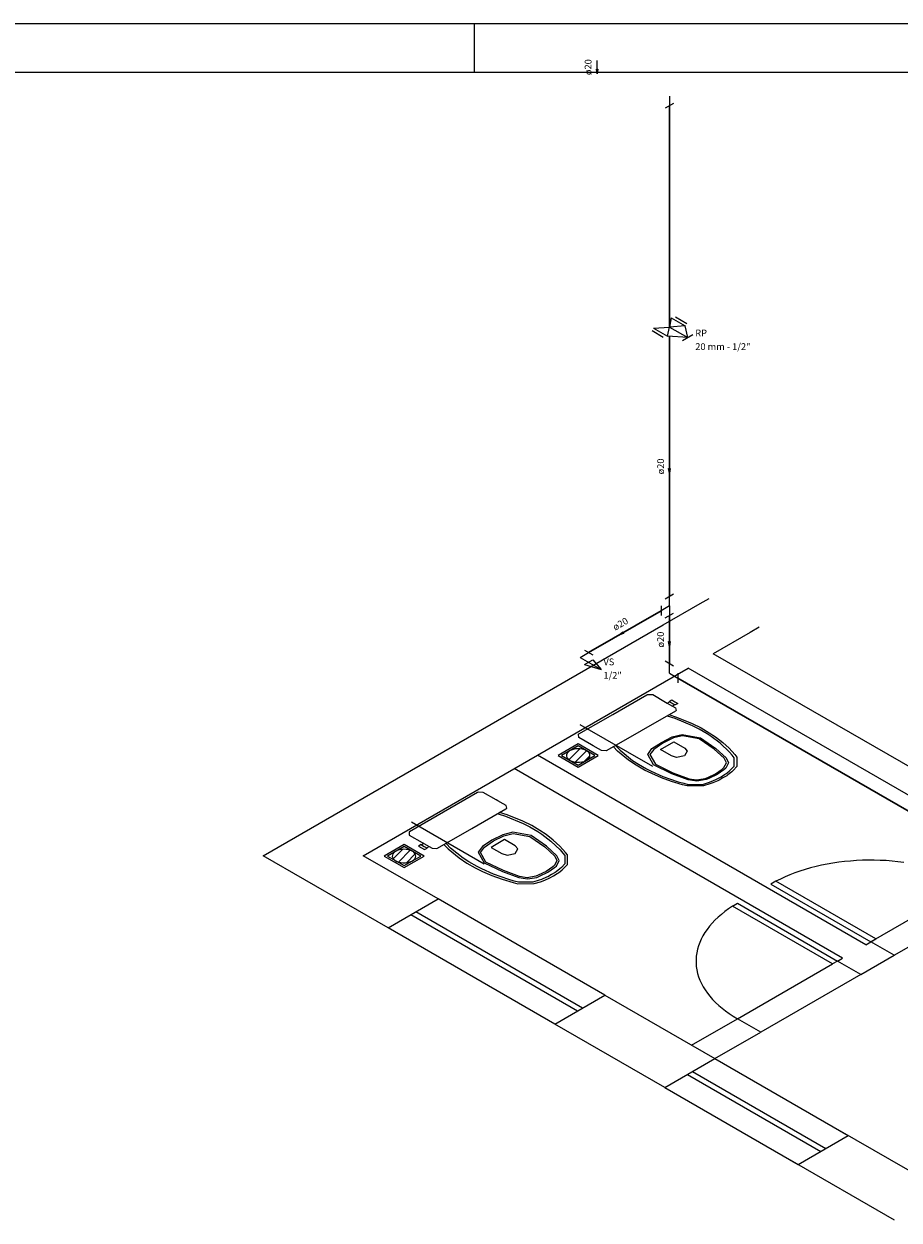
# Model space of a CAD drawing. Units: millimetres. Extents: x -2.3 to 81.4, y -3 to 56.
# Drawn here: x 36 to 54.2, y 31.1 to 56 of the extents above; entities that cross this region are included whole.
import ezdxf

# ---------------------------------------------------------------- set-up
doc = ezdxf.new("R2010")
doc.units = ezdxf.units.MM
doc.header["$MEASUREMENT"] = 0
for name, color, linetype, lineweight in [('AF-Conexões detalhe', 9, 'Continuous', 20), ('AF-Sentido tubo', 9, 'Continuous', 20), ('AF-Textos conexão', 7, 'Continuous', 20), ('AF-Textos tubo', 7, 'Continuous', 20), ('AF-Tubos detalhe', 4, 'Continuous', 30), ('Arquitetura', 134, 'Continuous', 5), ('FOLHA PADRÃO', 7, 'Continuous', 5), ('Simbolos', 5, 'Continuous', 20), ('Simbolos_int', 174, 'Continuous', 5)]:
    doc.layers.add(name, color=color, linetype=linetype, lineweight=lineweight)
doc.styles.add('Arial', font='arial.ttf')
doc.dimstyles.get("Standard").update_dxf_attribs({"dimtxt": 0.18, "dimasz": 0.18, "dimexe": 0.18, "dimexo": 0.0625, "dimgap": 0.09, "dimtad": 0, "dimtih": 1, "dimtoh": 1, "dimdec": 4, "dimzin": 0, "dimdsep": 46, "dimtxsty": 'Standard', "dimcen": 0.09, "dimadec": 0, "dimazin": 0, "dimtfac": 1, "dimtdec": 4, "dimtofl": 0, "dimtmove": 0, "dimatfit": 3, "dimfxl": 1, "dimtolj": 1, "dimtzin": 0, "dimarcsym": 0})
pattern_1 = [(45, (1.50246, -3.00264), (-0.08838835, 0.08838835), [])]

msp = doc.modelspace()

# ---------------------------------------------------------------- hatches: boundary and pattern name
at = {"layer": 'Arquitetura', "linetype": 'Continuous'}
h = msp.add_hatch(dxfattribs=at)
h.set_pattern_fill('ANSI31', color=1, style=0)
h.set_pattern_definition(pattern_1)
h.paths.add_polyline_path([(47.69, 40.886), (47.675, 40.895), (47.657, 40.901), (47.64, 40.909), (47.621, 40.914), (47.602, 40.919), (47.581, 40.923), (47.56, 40.925), (47.54, 40.927), (47.517, 40.928), (47.495, 40.927), (47.476, 40.926), (47.453, 40.923), (47.432, 40.919), (47.413, 40.914), (47.394, 40.909), (47.377, 40.903), (47.36, 40.895), (47.344, 40.886), (47.328, 40.877), (47.316, 40.868), (47.304, 40.857), (47.295, 40.846), (47.287, 40.835), (47.28, 40.823), (47.276, 40.811), (47.273, 40.799), (47.271, 40.786), (47.273, 40.773), (47.276, 40.761), (47.28, 40.749), (47.287, 40.737), (47.295, 40.726), (47.304, 40.715), (47.318, 40.705), (47.328, 40.695), (47.344, 40.686), (47.344, 40.686), (47.36, 40.677), (47.377, 40.671), (47.394, 40.663), (47.413, 40.658), (47.432, 40.653), (47.453, 40.649), (47.474, 40.647), (47.495, 40.645), (47.517, 40.644), (47.538, 40.646), (47.56, 40.647), (47.579, 40.65), (47.6, 40.654), (47.621, 40.658), (47.638, 40.664), (47.657, 40.671), (47.673, 40.678), (47.69, 40.686), (47.704, 40.696), (47.718, 40.706), (47.728, 40.716), (47.739, 40.726), (47.746, 40.738), (47.753, 40.75), (47.76, 40.762), (47.76, 40.774), (47.763, 40.786), (47.761, 40.799), (47.758, 40.811), (47.754, 40.823), (47.747, 40.835), (47.739, 40.846), (47.73, 40.857), (47.716, 40.867), (47.706, 40.877), (47.69, 40.886), (47.69, 40.886)])
h = msp.add_hatch(dxfattribs=at)
h.set_pattern_fill('ANSI31', color=1, style=0)
h.set_pattern_definition(pattern_1)
h.paths.add_polyline_path([(44.07, 38.796), (44.055, 38.805), (44.037, 38.811), (44.02, 38.819), (44.001, 38.824), (43.982, 38.829), (43.961, 38.833), (43.94, 38.835), (43.92, 38.837), (43.897, 38.838), (43.875, 38.837), (43.854, 38.835), (43.833, 38.833), (43.812, 38.829), (43.793, 38.824), (43.774, 38.819), (43.755, 38.812), (43.74, 38.805), (43.724, 38.796), (43.708, 38.787), (43.696, 38.778), (43.684, 38.767), (43.675, 38.756), (43.667, 38.745), (43.66, 38.733), (43.656, 38.721), (43.653, 38.709), (43.651, 38.696), (43.653, 38.683), (43.656, 38.671), (43.66, 38.659), (43.667, 38.647), (43.675, 38.636), (43.684, 38.625), (43.698, 38.615), (43.708, 38.605), (43.724, 38.596), (43.724, 38.596), (43.74, 38.587), (43.757, 38.581), (43.774, 38.573), (43.793, 38.568), (43.812, 38.563), (43.833, 38.559), (43.854, 38.557), (43.875, 38.555), (43.897, 38.554), (43.918, 38.556), (43.94, 38.557), (43.959, 38.56), (43.98, 38.564), (44.001, 38.568), (44.018, 38.574), (44.037, 38.581), (44.053, 38.588), (44.07, 38.596), (44.084, 38.606), (44.096, 38.615), (44.108, 38.626), (44.119, 38.636), (44.126, 38.648), (44.133, 38.66), (44.138, 38.671), (44.14, 38.684), (44.143, 38.696), (44.141, 38.709), (44.138, 38.721), (44.134, 38.733), (44.128, 38.745), (44.119, 38.756), (44.11, 38.767), (44.096, 38.777), (44.086, 38.787), (44.07, 38.796), (44.07, 38.796)])

# ---------------------------------------------------------------- linework, layer by layer
at = {"layer": 'AF-Conexões detalhe', "linetype": 'Continuous'}
for p, q in [((49.414, 54.497), (49.414, 54.297)), ((49.5, 54.347), (49.327, 54.247)), ((49.327, 44.047), (49.5, 44.147)), ((49.414, 43.897), (49.414, 44.097)), ((49.241, 43.897), (49.241, 43.697)), ((49.414, 43.897), (49.241, 43.797)), ((49.414, 43.897), (49.414, 43.697)), ((49.327, 43.647), (49.5, 43.747)), ((47.561, 42.827), (47.734, 42.927)), ((47.561, 42.827), (47.994, 42.577)), ((47.647, 42.977), (47.82, 42.877)), ((47.647, 42.677), (47.821, 42.777)), ((47.647, 42.677), (47.994, 42.577)), ((47.821, 42.777), (47.994, 42.577)), ((49.5, 42.647), (49.327, 42.747)), ((49.414, 42.497), (49.414, 42.697)), ((49.414, 42.497), (49.587, 42.397)), ((49.587, 42.497), (49.587, 42.297))]:
    msp.add_line(p, q, dxfattribs=at)
at = {"layer": 'AF-Tubos detalhe'}
for p, q in [((49.414, 54.297), (49.414, 49.697)), ((49.414, 49.505), (49.414, 44.097)), ((49.241, 43.797), (47.734, 42.927)), ((49.414, 43.697), (49.414, 42.697)), ((49.587, 42.397), (59.217, 36.837))]:
    msp.add_line(p, q, dxfattribs=at)
at = {"layer": 'Arquitetura'}
for p, q in [((50.055, 43.947), (50.238, 44.053)), ((49.286, 43.503), (50.055, 43.947)), ((40.972, 38.703), (49.286, 43.503)), ((51.094, 43.347), (50.325, 42.903)), ((51.277, 43.453), (51.094, 43.347)), ((62.103, 36.103), (50.325, 42.903)), ((43.05, 38.703), (49.805, 42.603)), ((61.063, 36.103), (49.805, 42.603)), ((49.071, 40.555), (47.56, 41.427)), ((53.494, 36.853), (46.67, 40.793)), ((53.009, 36.573), (46.185, 40.513)), ((45.56, 38.528), (44.05, 39.4)), ((43.57, 37.203), (40.972, 38.703)), ((44.609, 37.803), (43.05, 38.703)), ((55.677, 38.113), (53.598, 36.913)), ((54.083, 36.633), (56.162, 37.833)), ((43.57, 37.203), (44.609, 37.803)), ((48.073, 35.803), (44.609, 37.803)), ((47.502, 35.473), (44.037, 37.473)), ((47.605, 35.533), (44.141, 37.533)), ((47.034, 35.203), (43.57, 37.203)), ((53.494, 36.853), (53.598, 36.913)), ((54.083, 36.633), (53.598, 36.913)), ((52.906, 36.513), (53.009, 36.573)), ((53.391, 36.233), (54.083, 36.633)), ((50.827, 35.313), (52.802, 36.453)), ((53.391, 36.233), (52.906, 36.513)), ((53.391, 36.233), (51.312, 35.033)), ((47.034, 35.203), (48.073, 35.803)), ((48.073, 35.803), (50.359, 34.483)), ((49.32, 33.883), (47.034, 35.203)), ((49.874, 34.763), (50.827, 35.313)), ((51.312, 35.033), (50.827, 35.313)), ((50.359, 34.483), (51.312, 35.033)), ((49.32, 33.883), (50.359, 34.483)), ((50.359, 34.483), (53.131, 32.883)), ((49.788, 34.153), (52.559, 32.553)), ((49.892, 34.213), (52.663, 32.613)), ((49.32, 33.883), (52.091, 32.283)), ((52.091, 32.283), (53.131, 32.883)), ((55.134, 31.726), (52.923, 33.003)), ((54.095, 31.126), (51.884, 32.403))]:
    msp.add_line(p, q, dxfattribs=at)
for points in [[(47.794, 41.01), (47.528, 41.164), (47.522, 41.227), (47.522, 41.227), (47.531, 41.234), (47.531, 41.234), (48.238, 41.642), (48.944, 42.05), (48.956, 42.055), (48.956, 42.055), (49.066, 42.052), (49.066, 42.052), (49.332, 41.898)], [(49.332, 41.898), (49.369, 41.877), (49.417, 41.905), (49.409, 41.91), (49.464, 41.942), (49.526, 41.906), (49.589, 41.87), (49.533, 41.838), (49.525, 41.843), (49.476, 41.815), (49.54, 41.778), (49.552, 41.723), (49.552, 41.723), (49.537, 41.712), (49.537, 41.712), (48.827, 41.302)], [(49.369, 41.877), (49.476, 41.815)], [(49.417, 41.905), (49.471, 41.874), (49.525, 41.843)], [(49.405, 41.636), (49.559, 41.585), (49.559, 41.585), (49.885, 41.453), (49.885, 41.453), (50.072, 41.361), (50.072, 41.361), (50.243, 41.26), (50.243, 41.26), (50.372, 41.174), (50.372, 41.174), (50.521, 41.06), (50.521, 41.06), (50.654, 40.937), (50.654, 40.937), (50.773, 40.806), (50.773, 40.806), (50.817, 40.751), (50.817, 40.751), (50.813, 40.555), (50.813, 40.555), (50.742, 40.476), (50.742, 40.476), (50.708, 40.444), (50.708, 40.444), (50.63, 40.383), (50.63, 40.383), (50.605, 40.367), (50.605, 40.367), (50.527, 40.32), (50.527, 40.32), (50.446, 40.275), (50.446, 40.275), (50.418, 40.261), (50.418, 40.261), (50.313, 40.216), (50.313, 40.216), (50.257, 40.196), (50.257, 40.196), (50.12, 40.155), (50.12, 40.155), (49.781, 40.153), (49.781, 40.153), (49.686, 40.178), (49.686, 40.178), (49.459, 40.247), (49.459, 40.247), (49.246, 40.324), (49.246, 40.324), (49.048, 40.41), (49.048, 40.41), (48.899, 40.484), (48.899, 40.484), (48.724, 40.583), (48.724, 40.583), (48.565, 40.691), (48.565, 40.691), (48.336, 40.879), (48.336, 40.879), (48.248, 40.968), (48.248, 40.968)], [(48.298, 40.985), (48.387, 40.896), (48.387, 40.896), (48.648, 40.685), (48.648, 40.685), (48.768, 40.606), (48.768, 40.606), (48.939, 40.509), (48.939, 40.509), (49.034, 40.46), (49.034, 40.46), (49.28, 40.352), (49.28, 40.352), (49.597, 40.241), (49.597, 40.241), (49.712, 40.209), (49.712, 40.209), (49.802, 40.185), (49.802, 40.185), (50.1, 40.187), (50.1, 40.187), (50.228, 40.225), (50.228, 40.225), (50.281, 40.244), (50.281, 40.244), (50.382, 40.288), (50.382, 40.288), (50.406, 40.3), (50.406, 40.3), (50.486, 40.344), (50.486, 40.344), (50.562, 40.39), (50.562, 40.39), (50.583, 40.404), (50.583, 40.404), (50.659, 40.462), (50.659, 40.462), (50.692, 40.493), (50.692, 40.493), (50.758, 40.567), (50.758, 40.567), (50.761, 40.739), (50.761, 40.739), (50.72, 40.791), (50.72, 40.791), (50.664, 40.857), (50.664, 40.857), (50.472, 41.04), (50.472, 41.04), (50.285, 41.182), (50.285, 41.182), (50.2, 41.237), (50.2, 41.237), (50.032, 41.336), (50.032, 41.336), (49.895, 41.405), (49.895, 41.405), (49.53, 41.556), (49.53, 41.556), (49.376, 41.607), (49.376, 41.607)], [(48.827, 41.302), (48.116, 40.892), (48.097, 40.883), (48.097, 40.883), (48.002, 40.89), (48.002, 40.89), (47.938, 40.927), (47.831, 40.989), (47.794, 41.01)], [(49.246, 41.06), (49.473, 41.173), (49.473, 41.173), (49.679, 41.224), (49.679, 41.224), (50.058, 41.153), (50.058, 41.153), (50.378, 40.934), (50.378, 40.934), (50.595, 40.737), (50.595, 40.737), (50.643, 40.633), (50.643, 40.633), (50.585, 40.521), (50.585, 40.521), (50.546, 40.489), (50.546, 40.489), (50.404, 40.391), (50.404, 40.391), (50.235, 40.309), (50.235, 40.309), (50.178, 40.286), (50.178, 40.286), (49.985, 40.253), (49.985, 40.253), (49.805, 40.281), (49.805, 40.281), (49.464, 40.406), (49.464, 40.406), (49.085, 40.591), (49.085, 40.591), (48.962, 40.81), (48.962, 40.81), (49.05, 40.929), (49.05, 40.929), (49.246, 41.06), (49.246, 41.06)], [(49.277, 41.042), (49.088, 40.915), (49.088, 40.915), (49.008, 40.805), (49.008, 40.805), (49.121, 40.606), (49.121, 40.606), (49.488, 40.426), (49.488, 40.426), (49.821, 40.304), (49.821, 40.304), (49.98, 40.28), (49.98, 40.28), (50.155, 40.309), (50.155, 40.309), (50.209, 40.33), (50.209, 40.33), (50.373, 40.409), (50.373, 40.409), (50.51, 40.504), (50.51, 40.504), (50.546, 40.535), (50.546, 40.535), (50.597, 40.636), (50.597, 40.636), (50.555, 40.728), (50.555, 40.728), (50.344, 40.92), (50.344, 40.92), (50.034, 41.133), (50.034, 41.133), (49.687, 41.197), (49.687, 41.197), (49.497, 41.151), (49.497, 41.151), (49.277, 41.042), (49.277, 41.042)], [(49.731, 40.94), (49.786, 40.876), (49.786, 40.876), (49.727, 40.782), (49.727, 40.782), (49.564, 40.748), (49.564, 40.748), (49.454, 40.78), (49.454, 40.78), (49.228, 40.91), (49.506, 41.07), (49.506, 41.07), (49.731, 40.94)], [(47.69, 40.886), (47.652, 40.904), (47.608, 40.917), (47.56, 40.925), (47.511, 40.927), (47.462, 40.924), (47.415, 40.915), (47.372, 40.9), (47.335, 40.881), (47.306, 40.858), (47.285, 40.832), (47.274, 40.804), (47.273, 40.775), (47.282, 40.747), (47.3, 40.721), (47.327, 40.697), (47.362, 40.676), (47.404, 40.661), (47.45, 40.65), (47.499, 40.645), (47.548, 40.646), (47.596, 40.652), (47.641, 40.664), (47.681, 40.681), (47.715, 40.702), (47.74, 40.727), (47.756, 40.754), (47.762, 40.783), (47.758, 40.811), (47.745, 40.839), (47.722, 40.864), (47.69, 40.886)], [(45.811, 39.865), (45.544, 40.019), (45.435, 40.022), (45.435, 40.022), (45.421, 40.016), (45.421, 40.016), (44.716, 39.609), (44.01, 39.201), (44.001, 39.194), (44.001, 39.194), (44.006, 39.131), (44.006, 39.131), (44.273, 38.977)], [(45.305, 39.269), (46.015, 39.679), (46.031, 39.69), (46.031, 39.69), (46.019, 39.745), (46.019, 39.745), (45.955, 39.782), (45.847, 39.844), (45.811, 39.865)], [(44.727, 38.935), (44.815, 38.846), (44.815, 38.846), (45.044, 38.658), (45.044, 38.658), (45.203, 38.55), (45.203, 38.55), (45.378, 38.451), (45.378, 38.451), (45.527, 38.377), (45.527, 38.377), (45.724, 38.291), (45.724, 38.291), (45.937, 38.214), (45.937, 38.214), (46.164, 38.145), (46.164, 38.145), (46.26, 38.12), (46.26, 38.12), (46.599, 38.122), (46.599, 38.122), (46.736, 38.163), (46.736, 38.163), (46.79, 38.182), (46.79, 38.182), (46.897, 38.228), (46.897, 38.228), (46.925, 38.242), (46.925, 38.242), (47.006, 38.287), (47.006, 38.287), (47.082, 38.333), (47.082, 38.333), (47.107, 38.349), (47.107, 38.349), (47.186, 38.411), (47.186, 38.411), (47.221, 38.443), (47.221, 38.443), (47.292, 38.522), (47.292, 38.522), (47.295, 38.718), (47.295, 38.718), (47.252, 38.773), (47.252, 38.773), (47.133, 38.904), (47.133, 38.904), (46.999, 39.027), (46.999, 39.027), (46.85, 39.141), (46.85, 39.141), (46.722, 39.227), (46.722, 39.227), (46.551, 39.328), (46.551, 39.328), (46.364, 39.42), (46.364, 39.42), (46.038, 39.552), (46.038, 39.552), (45.884, 39.603), (45.884, 39.603)], [(45.853, 39.573), (46.009, 39.523), (46.009, 39.523), (46.374, 39.372), (46.374, 39.372), (46.511, 39.303), (46.511, 39.303), (46.679, 39.204), (46.679, 39.204), (46.764, 39.149), (46.764, 39.149), (46.951, 39.007), (46.951, 39.007), (47.143, 38.824), (47.143, 38.824), (47.198, 38.758), (47.198, 38.758), (47.24, 38.706), (47.24, 38.706), (47.237, 38.534), (47.237, 38.534), (47.171, 38.46), (47.171, 38.46), (47.138, 38.429), (47.138, 38.429), (47.062, 38.371), (47.062, 38.371), (47.041, 38.357), (47.041, 38.357), (46.965, 38.311), (46.965, 38.311), (46.885, 38.267), (46.885, 38.267), (46.861, 38.255), (46.861, 38.255), (46.758, 38.21), (46.758, 38.21), (46.707, 38.192), (46.707, 38.192), (46.577, 38.153), (46.577, 38.153), (46.28, 38.152), (46.28, 38.152), (46.189, 38.175), (46.189, 38.175), (46.076, 38.208), (46.076, 38.208), (45.757, 38.318), (45.757, 38.318), (45.513, 38.427), (45.513, 38.427), (45.418, 38.476), (45.418, 38.476), (45.246, 38.573), (45.246, 38.573), (45.127, 38.652), (45.127, 38.652), (44.865, 38.863), (44.865, 38.863), (44.777, 38.952), (44.777, 38.952)], [(44.273, 38.977), (44.309, 38.956), (44.261, 38.928), (44.252, 38.933), (44.197, 38.901), (44.259, 38.865), (44.321, 38.829), (44.377, 38.861), (44.368, 38.866), (44.417, 38.894), (44.481, 38.857), (44.576, 38.85), (44.576, 38.85), (44.595, 38.859), (44.595, 38.859), (45.305, 39.269)], [(45.724, 39.027), (45.529, 38.896), (45.529, 38.896), (45.44, 38.777), (45.44, 38.777), (45.563, 38.558), (45.563, 38.558), (45.943, 38.373), (45.943, 38.373), (46.284, 38.248), (46.284, 38.248), (46.462, 38.219), (46.462, 38.219), (46.656, 38.253), (46.656, 38.253), (46.712, 38.275), (46.712, 38.275), (46.883, 38.358), (46.883, 38.358), (47.025, 38.456), (47.025, 38.456), (47.063, 38.488), (47.063, 38.488), (47.122, 38.6), (47.122, 38.6), (47.072, 38.703), (47.072, 38.703), (46.857, 38.901), (46.857, 38.901), (46.537, 39.12), (46.537, 39.12), (46.157, 39.191), (46.157, 39.191), (45.95, 39.139), (45.95, 39.139), (45.724, 39.027), (45.724, 39.027)], [(45.756, 39.009), (45.974, 39.117), (45.974, 39.117), (46.166, 39.164), (46.166, 39.164), (46.511, 39.099), (46.511, 39.099), (46.823, 38.887), (46.823, 38.887), (47.032, 38.694), (47.032, 38.694), (47.075, 38.603), (47.075, 38.603), (47.023, 38.501), (47.023, 38.501), (46.989, 38.471), (46.989, 38.471), (46.852, 38.376), (46.852, 38.376), (46.687, 38.297), (46.687, 38.297), (46.634, 38.276), (46.634, 38.276), (46.457, 38.246), (46.457, 38.246), (46.299, 38.271), (46.299, 38.271), (45.967, 38.393), (45.967, 38.393), (45.598, 38.572), (45.598, 38.572), (45.487, 38.772), (45.487, 38.772), (45.567, 38.882), (45.567, 38.882), (45.756, 39.009), (45.756, 39.009)], [(44.07, 38.796), (44.032, 38.814), (43.988, 38.827), (43.94, 38.835), (43.891, 38.837), (43.842, 38.834), (43.795, 38.825), (43.752, 38.81), (43.715, 38.791), (43.686, 38.768), (43.665, 38.742), (43.654, 38.714), (43.653, 38.685), (43.662, 38.657), (43.68, 38.631), (43.707, 38.607), (43.742, 38.586), (43.784, 38.571), (43.83, 38.56), (43.879, 38.555), (43.928, 38.556), (43.976, 38.562), (44.021, 38.574), (44.061, 38.591), (44.095, 38.612), (44.12, 38.637), (44.136, 38.664), (44.142, 38.693), (44.138, 38.721), (44.125, 38.749), (44.102, 38.774), (44.07, 38.796)], [(44.261, 38.928), (44.315, 38.897), (44.368, 38.866)], [(44.309, 38.956), (44.417, 38.894)], [(45.932, 38.747), (46.043, 38.715), (46.043, 38.715), (46.206, 38.749), (46.206, 38.749), (46.265, 38.843), (46.265, 38.843), (46.209, 38.907), (46.209, 38.907), (45.984, 39.037), (45.707, 38.877), (45.707, 38.877), (45.932, 38.747)], [(54.286, 38.563), (54.165, 38.578), (54.043, 38.591), (53.919, 38.6), (53.796, 38.606), (53.672, 38.61), (53.548, 38.61), (53.424, 38.607), (53.3, 38.601), (53.177, 38.593), (53.054, 38.581), (52.933, 38.566), (52.812, 38.548), (52.693, 38.528), (52.576, 38.504), (52.461, 38.478), (52.347, 38.449), (52.236, 38.417), (52.127, 38.382), (52.021, 38.345), (51.918, 38.305), (51.817, 38.263), (51.72, 38.218), (51.626, 38.172)], [(50.726, 37.652), (50.645, 37.598), (50.567, 37.541), (50.494, 37.483), (50.425, 37.424), (50.361, 37.363), (50.301, 37.3), (50.246, 37.236), (50.195, 37.17), (50.15, 37.103), (50.109, 37.036), (50.073, 36.967), (50.043, 36.897), (50.017, 36.827), (49.997, 36.757), (49.981, 36.685), (49.971, 36.614), (49.967, 36.542), (49.967, 36.471), (49.973, 36.399), (49.984, 36.328), (50, 36.257), (50.021, 36.186), (50.048, 36.116), (50.079, 36.047), (50.116, 35.978), (50.158, 35.911), (50.204, 35.844), (50.255, 35.779), (50.312, 35.715), (50.372, 35.652), (50.438, 35.591), (50.507, 35.532), (50.581, 35.474), (50.659, 35.419), (50.741, 35.365), (50.827, 35.313)]]:
    msp.add_lwpolyline(points, dxfattribs=at)
for points in [[(47.517, 40.546), (47.933, 40.786), (47.517, 41.026), (47.101, 40.786), (47.517, 40.546)], [(47.517, 40.586), (47.864, 40.786), (47.517, 40.986), (47.171, 40.786), (47.517, 40.586)], [(43.897, 38.456), (44.313, 38.696), (43.897, 38.936), (43.481, 38.696), (43.897, 38.456)], [(43.897, 38.496), (44.244, 38.696), (43.897, 38.896), (43.551, 38.696), (43.897, 38.496)], [(53.598, 36.913), (53.702, 36.973), (51.624, 38.173), (51.52, 38.113), (53.598, 36.913)], [(52.906, 36.513), (52.802, 36.453), (50.723, 37.653), (50.827, 37.713), (52.906, 36.513)]]:
    msp.add_lwpolyline(points, close=True, dxfattribs=at)
at = {"layer": 'FOLHA PADRÃO', "color": 1, "linetype": 'Continuous'}
msp.add_line((81.358, 55.999), (-2.331, 55.999), dxfattribs=at)
at = {"layer": 'FOLHA PADRÃO', "color": 6, "linetype": 'Continuous'}
msp.add_line((0.669, 54.999), (80.358, 54.999), dxfattribs=at)
at = {"layer": 'FOLHA PADRÃO', "color": 1, "linetype": 'Continuous'}
msp.add_lwpolyline([(45.358, 55.999), (45.358, 55.007)], dxfattribs=at)
at = {"layer": 'Simbolos'}
for p, q in [((49.45, 49.886), (49.414, 49.697)), ((49.45, 49.886), (49.741, 49.718)), ((49.086, 49.676), (49.414, 49.697)), ((49.086, 49.676), (49.377, 49.508)), ((49.377, 49.508), (49.414, 49.697)), ((49.794, 49.477), (49.377, 49.508)), ((49.741, 49.718), (49.413, 49.697)), ((49.414, 49.697), (49.794, 49.477)), ((49.685, 49.414), (49.903, 49.54)), ((49.794, 49.477), (49.741, 49.718))]:
    msp.add_line(p, q, dxfattribs=at)
at = {"layer": 'Simbolos_int'}
for p, q in [((49.542, 49.906), (49.775, 49.771)), ((49.052, 49.623), (49.285, 49.488))]:
    msp.add_line(p, q, dxfattribs=at)

# ---------------------------------------------------------------- texts
at = {"layer": 'AF-Textos conexão', "char_height": 0.1412, "attachment_point": 7, "line_spacing_factor": 0.798, "style": 'Arial'}
for s, insert, width in [('RP', (49.951, 49.457), 0.33888), ('20 mm - 1/2"', (49.951, 49.175), 2.03328), ('VS', (48.042, 42.619), 0.33888), ('1/2"', (48.042, 42.337), 0.67776)]:
    msp.add_mtext(s, dxfattribs=dict(at, insert=insert, width=width))
at = {"layer": 'AF-Textos tubo', "char_height": 0.1412, "width": 0.50832, "attachment_point": 8, "line_spacing_factor": 0.798, "style": 'Arial'}
for insert, rotation in [((47.838, 55.1), 90.0002), ((49.345, 46.797), 90.0002), ((48.452, 43.424), 30.0001), ((49.344, 43.197), 90.0002)]:
    msp.add_mtext('ø20', dxfattribs=dict(at, insert=insert, rotation=rotation))

# ---------------------------------------------------------------- leaders
at = {"layer": 'AF-Sentido tubo'}
for points in [[(47.911, 54.959), (47.911, 55.241)], [(49.414, 46.656), (49.414, 46.938)], [(48.365, 43.291), (48.609, 43.433)], [(49.414, 43.056), (49.414, 43.338)]]:
    msp.add_leader(points, dimstyle='Standard', override={"dimasz": 0.1, "dimldrblk": 'CLOSED'}, dxfattribs=at)

doc.saveas('drawing.dxf')
